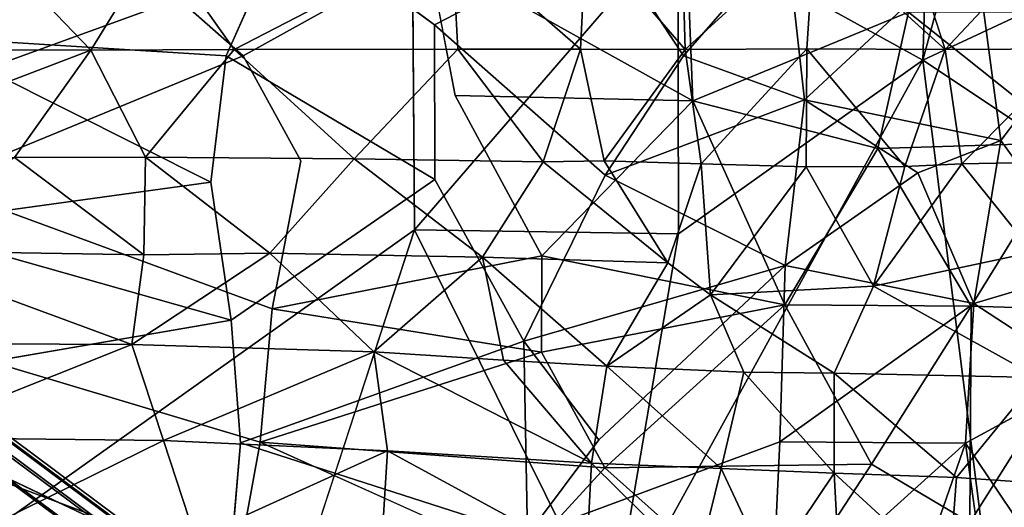
# Model space of a CAD drawing. Units: inches. Extents: x -14.3 to 14.7, y -14 to 12.2.
# Drawn here: x 2.7 to 6.4, y -1.7 to 0.1 of the extents above; entities that cross this region are included whole.
import ezdxf

# ---------------------------------------------------------------- set-up
doc = ezdxf.new("R2010")
doc.units = ezdxf.units.IN
doc.header["$MEASUREMENT"] = 0
for name, color, linetype in [('SEAT-BASE', 5, 'Continuous'), ('SEAT-FABRIC', 5, 'Continuous'), ('SEAT-SHELL', 5, 'Continuous'), ('SEAT-SUPPORT', 5, 'Continuous')]:
    doc.layers.add(name, color=color, linetype=linetype)

msp = doc.modelspace()

# ---------------------------------------------------------------- linework, layer by layer
at = {"layer": 'SEAT-BASE'}
for points in [[(1.2233, -0.3622, 8.2034), (9.6774, -6.6584, 4.1346), (9.6229, -6.6635, 4.0302), (1.2048, -0.4054, 8.0139)], [(1.2334, -0.3483, 8.3979), (9.7192, -6.6742, 4.2439), (9.6774, -6.6584, 4.1346), (1.2233, -0.3622, 8.2034)], [(1.2307, -0.413, 8.7814), (9.7592, -6.7625, 4.4577), (9.7471, -6.709, 4.3532), (1.2365, -0.3644, 8.5924)], [(1.2365, -0.3644, 8.5924), (9.7471, -6.709, 4.3532), (9.7192, -6.6742, 4.2439), (1.2334, -0.3483, 8.3979)], [(1.2048, -0.4054, 8.0139), (9.6229, -6.6635, 4.0302), (9.5564, -6.6927, 3.9373), (1.1721, -0.4792, 7.8362)], [(1.2098, -0.4975, 8.9559), (9.752, -6.8347, 4.5505), (9.7592, -6.7625, 4.4577), (1.2307, -0.413, 8.7814)], [(1.1721, -0.4792, 7.8362), (9.5564, -6.6927, 3.9373), (9.4809, -6.7502, 3.868), (1.1122, -0.5888, 7.6873)], [(1.161, -0.6216, 9.0972), (9.7206, -6.9243, 4.6198), (9.752, -6.8347, 4.5505), (1.2098, -0.4975, 8.9559)], [(1.1122, -0.5888, 7.6873), (9.4809, -6.7502, 3.868), (9.4056, -6.8357, 3.841), (1.0115, -0.737, 7.6191)], [(1.0677, -0.7778, 9.1589), (9.6625, -7.0223, 4.6468), (9.7206, -6.9243, 4.6198), (1.161, -0.6216, 9.0972)], [(9.3476, -6.9337, 3.868), (0.9017, -0.8785, 7.6872), (1.0115, -0.737, 7.6191), (9.4056, -6.8357, 3.841)], [(9.6625, -7.0223, 4.6468), (1.0677, -0.7778, 9.1589), (0.948, -0.9149, 9.0972), (9.5873, -7.1078, 4.6198)], [(9.3162, -7.0233, 3.9373), (0.8159, -0.9694, 7.8362), (0.9017, -0.8785, 7.6872), (9.3476, -6.9337, 3.868)], [(9.5873, -7.1078, 4.6198), (0.948, -0.9149, 9.0972), (0.845, -0.9996, 8.9559), (9.5117, -7.1653, 4.5505)], [(9.309, -7.0955, 4.0302), (0.7558, -1.0233, 8.0138), (0.8159, -0.9694, 7.8362), (9.3162, -7.0233, 3.9373)], [(9.5117, -7.1653, 4.5505), (0.845, -0.9996, 8.9559), (0.7711, -1.0456, 8.7814), (9.4453, -7.1945, 4.4577)], [(9.3211, -7.1489, 4.1346), (0.7205, -1.0543, 8.2034), (0.7558, -1.0233, 8.0138), (9.309, -7.0955, 4.0302)], [(9.349, -7.1838, 4.2439), (0.7104, -1.0682, 8.3979), (0.7205, -1.0543, 8.2034), (9.3211, -7.1489, 4.1346)], [(9.3907, -7.1996, 4.3532), (0.7267, -1.0661, 8.5925), (0.7104, -1.0682, 8.3979), (9.349, -7.1838, 4.2439)], [(9.4453, -7.1945, 4.4577), (0.7711, -1.0456, 8.7814), (0.7267, -1.0661, 8.5925), (9.3907, -7.1996, 4.3532)]]:
    msp.add_3dface(points, dxfattribs=at)
at = {"layer": 'SEAT-FABRIC'}
for points in [[(3.242, 0.4365, 19.2414), (3.5302, 0.0289, 19.3108), (4.3495, 0.4532, 19.2675)], [(4.3729, 0.031, 19.3281), (4.3495, 0.4532, 19.2675), (3.5302, 0.0289, 19.3108)], [(4.3495, 0.4532, 19.2675), (4.835, 0.0309, 19.3316), (4.8561, 0.4608, 19.2729)], [(4.3729, 0.031, 19.3281), (4.835, 0.0309, 19.3316), (4.3495, 0.4532, 19.2675)], [(4.835, 0.0309, 19.3316), (5.2296, 0.0296, 19.3229), (4.8561, 0.4608, 19.2729)], [(5.2161, 0.4702, 19.2685), (4.8561, 0.4608, 19.2729), (5.2296, 0.0296, 19.3229)], [(5.2161, 0.4702, 19.2685), (5.2296, 0.0296, 19.3229), (5.7162, 0.474, 19.255)], [(5.6878, 0.0319, 19.3051), (5.7162, 0.474, 19.255), (5.2296, 0.0296, 19.3229)], [(5.6878, 0.0319, 19.3051), (6.2094, 0.0292, 19.2688), (5.7162, 0.474, 19.255)], [(6.0659, 0.4716, 19.2363), (6.2094, 0.0292, 19.2688), (6.618, 0.4664, 19.2162)], [(6.618, 0.4664, 19.2162), (6.2094, 0.0292, 19.2688), (6.703, 0.032, 19.2455)], [(1.8868, 0.0276, 19.2167), (2.9898, 0.0263, 19.295), (2.5945, 0.4366, 19.203)], [(3.242, 0.4365, 19.2414), (2.5945, 0.4366, 19.203), (2.9898, 0.0263, 19.295)], [(3.242, 0.4365, 19.2414), (2.9898, 0.0263, 19.295), (3.5302, 0.0289, 19.3108)], [(1.8868, 0.0276, 19.2167), (1.939, -0.3738, 19.1311), (2.9898, 0.0263, 19.295)], [(1.939, -0.3738, 19.1311), (2.7022, -0.3777, 19.1897), (2.9898, 0.0263, 19.295)], [(3.1949, -0.3765, 19.221), (2.9898, 0.0263, 19.295), (2.7022, -0.3777, 19.1897)], [(2.9898, 0.0263, 19.295), (3.1949, -0.3765, 19.221), (3.5302, 0.0289, 19.3108)], [(3.9823, -0.3821, 19.2487), (3.5302, 0.0289, 19.3108), (3.1949, -0.3765, 19.221)], [(4.3729, 0.031, 19.3281), (3.5302, 0.0289, 19.3108), (3.9823, -0.3821, 19.2487)], [(4.6945, -0.3933, 19.2678), (4.3729, 0.031, 19.3281), (3.9823, -0.3821, 19.2487)], [(4.6945, -0.3933, 19.2678), (4.835, 0.0309, 19.3316), (4.3729, 0.031, 19.3281)], [(4.9237, -0.3902, 19.2707), (4.835, 0.0309, 19.3316), (4.6945, -0.3933, 19.2678)], [(4.835, 0.0309, 19.3316), (4.9237, -0.3902, 19.2707), (5.2296, 0.0296, 19.3229)], [(5.289, -0.4011, 19.2665), (5.2296, 0.0296, 19.3229), (4.9237, -0.3902, 19.2707)], [(5.2296, 0.0296, 19.3229), (5.289, -0.4011, 19.2665), (5.6878, 0.0319, 19.3051)], [(5.6853, -0.4126, 19.2537), (5.6878, 0.0319, 19.3051), (5.289, -0.4011, 19.2665)], [(5.6853, -0.4126, 19.2537), (6.0565, -0.4112, 19.2367), (5.6878, 0.0319, 19.3051)], [(5.6878, 0.0319, 19.3051), (6.0565, -0.4112, 19.2367), (6.2094, 0.0292, 19.2688)], [(6.2094, 0.0292, 19.2688), (6.0565, -0.4112, 19.2367), (6.2722, -0.4008, 19.2296)], [(6.703, 0.032, 19.2455), (6.2094, 0.0292, 19.2688), (6.2722, -0.4008, 19.2296)], [(6.2722, -0.4008, 19.2296), (6.8506, -0.3902, 19.2127), (6.703, 0.032, 19.2455)], [(2.7022, -0.3777, 19.1897), (2.1825, -0.7275, 18.9727), (3.1894, -0.7437, 19.0478)], [(3.1949, -0.3765, 19.221), (2.7022, -0.3777, 19.1897), (3.1894, -0.7437, 19.0478)], [(3.6646, -0.7374, 19.0827), (3.1949, -0.3765, 19.221), (3.1894, -0.7437, 19.0478)], [(3.9823, -0.3821, 19.2487), (3.1949, -0.3765, 19.221), (3.6646, -0.7374, 19.0827)], [(4.4651, -0.7529, 19.1299), (3.9823, -0.3821, 19.2487), (3.6646, -0.7374, 19.0827)], [(4.6945, -0.3933, 19.2678), (3.9823, -0.3821, 19.2487), (4.4651, -0.7529, 19.1299)], [(4.4651, -0.7529, 19.1299), (5.1636, -0.7741, 19.153), (4.6945, -0.3933, 19.2678)], [(5.1636, -0.7741, 19.153), (4.9237, -0.3902, 19.2707), (4.6945, -0.3933, 19.2678)], [(5.289, -0.4011, 19.2665), (4.9237, -0.3902, 19.2707), (5.1636, -0.7741, 19.153)], [(5.1636, -0.7741, 19.153), (5.3251, -0.8942, 19.128), (5.289, -0.4011, 19.2665)], [(5.289, -0.4011, 19.2665), (5.3251, -0.8942, 19.128), (5.6853, -0.4126, 19.2537)], [(5.9393, -0.8627, 19.1441), (6.5394, -0.7347, 19.1656), (6.2722, -0.4008, 19.2296)], [(6.2722, -0.4008, 19.2296), (6.0565, -0.4112, 19.2367), (5.9393, -0.8627, 19.1441)], [(6.8506, -0.3902, 19.2127), (6.2722, -0.4008, 19.2296), (6.5394, -0.7347, 19.1656)], [(5.9393, -0.8627, 19.1441), (5.6853, -0.4126, 19.2537), (5.3251, -0.8942, 19.128)], [(5.9393, -0.8627, 19.1441), (6.0565, -0.4112, 19.2367), (5.6853, -0.4126, 19.2537)], [(3.1435, -1.0825, 18.9133), (2.1825, -0.7275, 18.9727), (1.7792, -1.0754, 18.8225)], [(2.1825, -0.7275, 18.9727), (3.1435, -1.0825, 18.9133), (3.1894, -0.7437, 19.0478)], [(3.1435, -1.0825, 18.9133), (4.0561, -1.1099, 18.9807), (3.6646, -0.7374, 19.0827)], [(3.6646, -0.7374, 19.0827), (3.1894, -0.7437, 19.0478), (3.1435, -1.0825, 18.9133)], [(4.4651, -0.7529, 19.1299), (3.6646, -0.7374, 19.0827), (4.0561, -1.1099, 18.9807)], [(6.5597, -1.2057, 19.0994), (6.5394, -0.7347, 19.1656), (5.9393, -0.8627, 19.1441)], [(4.4651, -0.7529, 19.1299), (4.0561, -1.1099, 18.9807), (4.5447, -1.1409, 19.0094)], [(4.4651, -0.7529, 19.1299), (4.9343, -1.1631, 19.0304), (5.1636, -0.7741, 19.153)], [(4.5447, -1.1409, 19.0094), (4.9343, -1.1631, 19.0304), (4.4651, -0.7529, 19.1299)], [(5.1636, -0.7741, 19.153), (4.9343, -1.1631, 19.0304), (5.3251, -0.8942, 19.128)], [(5.9393, -0.8627, 19.1441), (5.3251, -0.8942, 19.128), (5.7907, -1.1897, 19.0814)], [(6.5597, -1.2057, 19.0994), (5.9393, -0.8627, 19.1441), (5.7907, -1.1897, 19.0814)], [(5.4498, -1.1861, 19.0635), (5.3251, -0.8942, 19.128), (4.9343, -1.1631, 19.0304)], [(5.7907, -1.1897, 19.0814), (5.3251, -0.8942, 19.128), (5.4498, -1.1861, 19.0635)], [(3.1435, -1.0825, 18.9133), (1.7792, -1.0754, 18.8225), (2.2652, -1.4324, 18.7996)], [(2.2652, -1.4324, 18.7996), (3.2631, -1.4433, 18.8607), (3.1435, -1.0825, 18.9133)], [(3.1435, -1.0825, 18.9133), (3.2631, -1.4433, 18.8607), (4.0561, -1.1099, 18.9807)], [(3.2631, -1.4433, 18.8607), (4.1071, -1.4821, 18.9297), (4.0561, -1.1099, 18.9807)], [(4.8758, -1.5289, 18.9826), (4.0561, -1.1099, 18.9807), (4.1071, -1.4821, 18.9297)], [(4.5447, -1.1409, 19.0094), (4.0561, -1.1099, 18.9807), (4.8758, -1.5289, 18.9826)], [(4.5447, -1.1409, 19.0094), (4.8758, -1.5289, 18.9826), (4.9343, -1.1631, 19.0304)], [(4.9343, -1.1631, 19.0304), (4.8758, -1.5289, 18.9826), (5.3645, -1.5485, 19.0296)], [(5.4498, -1.1861, 19.0635), (4.9343, -1.1631, 19.0304), (5.3645, -1.5485, 19.0296)], [(5.4498, -1.1861, 19.0635), (5.3645, -1.5485, 19.0296), (5.7909, -1.5661, 19.0612)], [(5.7907, -1.1897, 19.0814), (5.4498, -1.1861, 19.0635), (5.7909, -1.5661, 19.0612)], [(6.5597, -1.2057, 19.0994), (5.7907, -1.1897, 19.0814), (6.2523, -1.5827, 19.0796)], [(5.7907, -1.1897, 19.0814), (5.7909, -1.5661, 19.0612), (6.2523, -1.5827, 19.0796)], [(6.6927, -1.6125, 19.089), (6.5597, -1.2057, 19.0994), (6.2523, -1.5827, 19.0796)], [(3.2631, -1.4433, 18.8607), (2.2652, -1.4324, 18.7996), (2.5586, -1.7899, 18.8575)], [(3.3836, -1.8108, 18.9062), (3.2631, -1.4433, 18.8607), (2.5586, -1.7899, 18.8575)], [(3.2631, -1.4433, 18.8607), (3.3836, -1.8108, 18.9062), (4.1071, -1.4821, 18.9297)], [(4.0846, -1.8468, 18.9678), (4.1071, -1.4821, 18.9297), (3.3836, -1.8108, 18.9062)], [(4.0846, -1.8468, 18.9678), (4.858, -1.8905, 19.0262), (4.1071, -1.4821, 18.9297)], [(4.1071, -1.4821, 18.9297), (4.858, -1.8905, 19.0262), (4.8758, -1.5289, 18.9826)], [(4.858, -1.8905, 19.0262), (5.2726, -1.9212, 19.0722), (4.8758, -1.5289, 18.9826)], [(5.3645, -1.5485, 19.0296), (4.8758, -1.5289, 18.9826), (5.2726, -1.9212, 19.0722)], [(5.5448, -1.9334, 19.0933), (5.3645, -1.5485, 19.0296), (5.2726, -1.9212, 19.0722)], [(5.7909, -1.5661, 19.0612), (5.3645, -1.5485, 19.0296), (5.5448, -1.9334, 19.0933)], [(5.8113, -1.9418, 19.1099), (5.7909, -1.5661, 19.0612), (5.5448, -1.9334, 19.0933)], [(6.2232, -1.9631, 19.1217), (5.7909, -1.5661, 19.0612), (5.8113, -1.9418, 19.1099)], [(6.2523, -1.5827, 19.0796), (5.7909, -1.5661, 19.0612), (6.2232, -1.9631, 19.1217)], [(6.2523, -1.5827, 19.0796), (6.2232, -1.9631, 19.1217), (6.6927, -1.6125, 19.089)], [(6.6984, -2.0107, 19.1256), (6.6927, -1.6125, 19.089), (6.2232, -1.9631, 19.1217)]]:
    msp.add_3dface(points, dxfattribs=at)
at = {"layer": 'SEAT-FABRIC', "invisible_edges": 12}
msp.add_3dface([(5.7162, 0.474, 19.255), (6.2094, 0.0292, 19.2688), (6.0659, 0.4716, 19.2363)], dxfattribs=at)
at = {"layer": 'SEAT-SHELL'}
for points in [[(6.1252, -0.0104, 17.454), (5.201, 0.4993, 17.3522), (6.2058, 2.5287, 17.5141)], [(7.0404, 0.4169, 17.5264), (6.1252, -0.0104, 17.454), (6.8162, 2.5474, 17.5562)], [(6.1252, -0.0104, 17.454), (6.2058, 2.5287, 17.5141), (6.8162, 2.5474, 17.5562)], [(4.2088, -0.6505, 17.2081), (4.2002, 0.5401, 17.2038), (5.201, 0.4993, 17.3522)], [(5.2046, -0.6655, 17.3565), (4.2088, -0.6505, 17.2081), (5.201, 0.4993, 17.3522)], [(5.2046, -0.6655, 17.3565), (5.201, 0.4993, 17.3522), (6.1252, -0.0104, 17.454)], [(7.0381, -0.6185, 17.5292), (6.1252, -0.0104, 17.454), (7.0404, 0.4169, 17.5264)], [(6.4113, -2.2796, 17.5258), (4.95, -2.1465, 17.364), (6.1252, -0.0104, 17.454)], [(4.95, -2.1465, 17.364), (5.2046, -0.6655, 17.3565), (6.1252, -0.0104, 17.454)], [(6.4113, -2.2796, 17.5258), (6.1252, -0.0104, 17.454), (7.0381, -0.6185, 17.5292)], [(7.1379, -2.5637, 17.5741), (6.4113, -2.2796, 17.5258), (7.0381, -0.6185, 17.5292)], [(4.95, -2.1465, 17.364), (3.5718, -2.6029, 17.1603), (4.2088, -0.6505, 17.2081)], [(4.95, -2.1465, 17.364), (4.2088, -0.6505, 17.2081), (5.2046, -0.6655, 17.3565)]]:
    msp.add_3dface(points, dxfattribs=at)
for points, invisible_edges in [([(1.4879, -0.446, 16.7113), (0.6355, 0.7318, 16.5694), (4.2002, 0.5401, 17.2038)], 2), ([(4.2088, -0.6505, 17.2081), (1.4879, -0.446, 16.7113), (4.2002, 0.5401, 17.2038)], 1), ([(1.5217, -2.5601, 16.7886), (1.4879, -0.446, 16.7113), (4.2088, -0.6505, 17.2081)], 2), ([(3.5718, -2.6029, 17.1603), (1.5217, -2.5601, 16.7886), (4.2088, -0.6505, 17.2081)], 1)]:
    msp.add_3dface(points, dxfattribs=dict(at, invisible_edges=invisible_edges))
at = {"layer": 'SEAT-SUPPORT'}
for points in [[(2.3506, 0.0775, 16.5999), (2.2138, 0.7816, 16.5841), (3.7344, 0.5302, 16.8463)], [(3.499, 0.005, 16.8016), (2.3506, 0.0775, 16.5999), (3.7344, 0.5302, 16.8463)], [(5.6112, 0.4517, 17.1523), (5.2229, 0.0051, 17.0904), (4.9279, 0.4541, 17.045)], [(5.2229, 0.0051, 17.0904), (5.6112, 0.4517, 17.1523), (5.679, -0.1597, 17.1607)], [(6.3195, 0.4353, 17.2533), (5.679, -0.1597, 17.1607), (5.6112, 0.4517, 17.1523)], [(5.679, -0.1597, 17.1607), (6.3195, 0.4353, 17.2533), (6.4194, -0.3133, 17.2647)], [(6.4194, -0.3133, 17.2647), (6.3195, 0.4353, 17.2533), (6.7779, 0.1607, 17.3084)], [(5.2576, -0.1637, 17.2952), (4.2599, 0.3918, 17.1335), (4.3628, -0.1435, 17.149)], [(4.2599, 0.3918, 17.1335), (5.2576, -0.1637, 17.2952), (5.2381, 0.3492, 17.2933)], [(5.2381, 0.3492, 17.2933), (5.2576, -0.1637, 17.2952), (6.0705, 0.1699, 17.4164)], [(5.2576, -0.1637, 17.2952), (5.955, -0.3437, 17.4013), (6.0705, 0.1699, 17.4164)], [(6.6874, -0.321, 17.4978), (6.0705, 0.1699, 17.4164), (5.955, -0.3437, 17.4013)], [(6.0705, 0.1699, 17.4164), (6.6874, -0.321, 17.4978), (6.6957, 0.1694, 17.4974)], [(2.2571, -0.6335, 16.5888), (2.3506, 0.0775, 16.5999), (3.4419, -0.4702, 16.7948)], [(2.3506, 0.0775, 16.5999), (3.499, 0.005, 16.8016), (3.4419, -0.4702, 16.7948)], [(4.928, -0.4441, 17.045), (5.2229, 0.0051, 17.0904), (5.679, -0.1597, 17.1607)], [(5.2576, -0.1637, 17.2952), (4.3628, -0.1435, 17.149), (4.689, -0.7485, 17.2106)], [(5.6051, -0.9323, 17.3582), (5.2576, -0.1637, 17.2952), (4.689, -0.7485, 17.2106)], [(5.6063, -0.7844, 17.1564), (4.928, -0.4441, 17.045), (5.679, -0.1597, 17.1607)], [(5.955, -0.3437, 17.4013), (5.2576, -0.1637, 17.2952), (5.6051, -0.9323, 17.3582)], [(5.6063, -0.7844, 17.1564), (5.679, -0.1597, 17.1607), (6.1063, -0.4356, 17.2239)], [(6.4194, -0.3133, 17.2647), (6.1063, -0.4356, 17.2239), (5.679, -0.1597, 17.1607)], [(6.6874, -0.321, 17.4978), (5.955, -0.3437, 17.4013), (6.3076, -0.9373, 17.4578)], [(6.3166, -0.9276, 17.2607), (6.1063, -0.4356, 17.2239), (6.4194, -0.3133, 17.2647)], [(6.8068, -0.9531, 17.5187), (6.6874, -0.321, 17.4978), (6.3076, -0.9373, 17.4578)], [(6.4194, -0.3133, 17.2647), (6.7637, -0.7946, 17.3132), (6.3166, -0.9276, 17.2607)], [(6.3076, -0.9373, 17.4578), (5.955, -0.3437, 17.4013), (5.6051, -0.9323, 17.3582)], [(4.6212, -1.0698, 17.0069), (4.928, -0.4441, 17.045), (5.6063, -0.7844, 17.1564)], [(6.3166, -0.9276, 17.2607), (5.6063, -0.7844, 17.1564), (6.1063, -0.4356, 17.2239)], [(3.4419, -0.4702, 16.7948), (3.5179, -0.9897, 16.8177), (2.2571, -0.6335, 16.5888)], [(3.5179, -0.9897, 16.8177), (1.9795, -1.2555, 16.5567), (2.2571, -0.6335, 16.5888)], [(4.689, -0.7485, 17.2106), (3.6728, -0.9472, 17.0433), (4.6877, -1.1108, 17.2186)], [(5.6051, -0.9323, 17.3582), (4.689, -0.7485, 17.2106), (4.6877, -1.1108, 17.2186)], [(4.9039, -1.4411, 17.0637), (4.6212, -1.0698, 17.0069), (5.6063, -0.7844, 17.1564)], [(5.5864, -1.4489, 17.1705), (5.6063, -0.7844, 17.1564), (6.3166, -0.9276, 17.2607)], [(6.743, -1.2053, 17.3192), (6.3166, -0.9276, 17.2607), (6.7637, -0.7946, 17.3132)], [(6.2857, -1.4537, 17.2698), (5.5864, -1.4489, 17.1705), (6.3166, -0.9276, 17.2607)], [(6.3166, -0.9276, 17.2607), (6.743, -1.2053, 17.3192), (6.2857, -1.4537, 17.2698)], [(3.6274, -1.4498, 17.051), (4.6877, -1.1108, 17.2186), (3.6728, -0.9472, 17.0433)], [(5.6051, -0.9323, 17.3582), (4.6877, -1.1108, 17.2186), (4.9261, -1.5461, 17.2718)], [(5.9314, -1.5331, 17.423), (5.6051, -0.9323, 17.3582), (4.9261, -1.5461, 17.2718)], [(6.3076, -0.9373, 17.4578), (5.6051, -0.9323, 17.3582), (5.9314, -1.5331, 17.423)], [(6.3022, -1.7518, 17.4807), (6.3076, -0.9373, 17.4578), (5.9314, -1.5331, 17.423)], [(6.8068, -0.9531, 17.5187), (6.3076, -0.9373, 17.4578), (6.3022, -1.7518, 17.4807)], [(6.771, -1.743, 17.5365), (6.8068, -0.9531, 17.5187), (6.3022, -1.7518, 17.4807)], [(4.6212, -1.0698, 17.0069), (4.6345, -1.7995, 17.0345), (3.5531, -1.4517, 16.8382)], [(4.6345, -1.7995, 17.0345), (4.6212, -1.0698, 17.0069), (4.9039, -1.4411, 17.0637)], [(3.6274, -1.4498, 17.051), (4.9261, -1.5461, 17.2718), (4.6877, -1.1108, 17.2186)], [(3.5084, -1.9802, 16.8538), (3.5531, -1.4517, 16.8382), (4.6345, -1.7995, 17.0345)], [(4.6097, -1.892, 17.2346), (4.9261, -1.5461, 17.2718), (3.6274, -1.4498, 17.051)], [(5.5543, -2.1125, 17.1927), (4.6345, -1.7995, 17.0345), (5.5864, -1.4489, 17.1705)], [(5.5543, -2.1125, 17.1927), (5.5864, -1.4489, 17.1705), (6.2857, -1.4537, 17.2698)], [(6.0068, -2.256, 17.2638), (5.5543, -2.1125, 17.1927), (6.2857, -1.4537, 17.2698)], [(6.3808, -2.148, 17.3083), (6.0068, -2.256, 17.2638), (6.2857, -1.4537, 17.2698)], [(5.5556, -2.108, 17.3918), (4.9261, -1.5461, 17.2718), (4.6097, -1.892, 17.2346)], [(5.9314, -1.5331, 17.423), (4.9261, -1.5461, 17.2718), (5.5556, -2.108, 17.3918)], [(6.3022, -1.7518, 17.4807), (5.9314, -1.5331, 17.423), (5.5556, -2.108, 17.3918)]]:
    msp.add_3dface(points, dxfattribs=at)
for points, invisible_edges in [([(4.2843, 0.1224, 16.9361), (3.499, 0.005, 16.8016), (3.7344, 0.5302, 16.8463)], 1), ([(4.9279, 0.4541, 17.045), (4.2843, 0.1224, 16.9361), (3.7344, 0.5302, 16.8463)], 12), ([(4.2843, 0.1224, 16.9361), (4.9279, 0.4541, 17.045), (5.2229, 0.0051, 17.0904)], 12), ([(3.0862, 0.4253, 16.9317), (1.6614, 0.3318, 16.6805), (1.8551, -0.1123, 16.713)], 1), ([(3.5638, 0.0052, 17.0128), (3.0862, 0.4253, 16.9317), (1.8551, -0.1123, 16.713)], 12), ([(3.0862, 0.4253, 16.9317), (3.5638, 0.0052, 17.0128), (4.2599, 0.3918, 17.1335)], 12), ([(4.2599, 0.3918, 17.1335), (3.5638, 0.0052, 17.0128), (4.3628, -0.1435, 17.149)], 2), ([(6.4194, -0.3133, 17.2647), (6.7779, 0.1607, 17.3084), (6.7771, -0.3588, 17.3094)], 12), ([(4.2843, 0.1224, 16.9361), (4.286, -0.4605, 16.9386), (3.499, 0.005, 16.8016)], 12), ([(5.2229, 0.0051, 17.0904), (4.928, -0.4441, 17.045), (4.2843, 0.1224, 16.9361)], 12), ([(4.286, -0.4605, 16.9386), (4.2843, 0.1224, 16.9361), (4.928, -0.4441, 17.045)], 12), ([(1.8551, -0.1123, 16.713), (2.393, -0.477, 16.8103), (3.5638, 0.0052, 17.0128)], 12), ([(3.7804, -0.3899, 17.0518), (3.5638, 0.0052, 17.0128), (2.393, -0.477, 16.8103)], 12), ([(4.286, -0.4605, 16.9386), (3.4419, -0.4702, 16.7948), (3.499, 0.005, 16.8016)], 1), ([(4.3628, -0.1435, 17.149), (3.5638, 0.0052, 17.0128), (3.7804, -0.3899, 17.0518)], 13), ([(4.3628, -0.1435, 17.149), (3.7804, -0.3899, 17.0518), (4.689, -0.7485, 17.2106)], 3), ([(6.7637, -0.7946, 17.3132), (6.4194, -0.3133, 17.2647), (6.7771, -0.3588, 17.3094)], 2), ([(3.7804, -0.3899, 17.0518), (2.393, -0.477, 16.8103), (3.6728, -0.9472, 17.0433)], 1), ([(3.6728, -0.9472, 17.0433), (4.689, -0.7485, 17.2106), (3.7804, -0.3899, 17.0518)], 2), ([(4.6212, -1.0698, 17.0069), (4.286, -0.4605, 16.9386), (4.928, -0.4441, 17.045)], 2), ([(3.6728, -0.9472, 17.0433), (2.393, -0.477, 16.8103), (1.8163, -0.9084, 16.7179)], 12), ([(3.5179, -0.9897, 16.8177), (3.4419, -0.4702, 16.7948), (4.286, -0.4605, 16.9386)], 2), ([(4.286, -0.4605, 16.9386), (4.6212, -1.0698, 17.0069), (3.5179, -0.9897, 16.8177)], 2), ([(5.5864, -1.4489, 17.1705), (4.9039, -1.4411, 17.0637), (5.6063, -0.7844, 17.1564)], 1), ([(3.6728, -0.9472, 17.0433), (1.8163, -0.9084, 16.7179), (3.6274, -1.4498, 17.051)], 1), ([(1.8163, -0.9084, 16.7179), (2.034, -1.3643, 16.7702), (3.6274, -1.4498, 17.051)], 2), ([(3.5179, -0.9897, 16.8177), (3.5531, -1.4517, 16.8382), (1.9795, -1.2555, 16.5567)], 2), ([(3.5531, -1.4517, 16.8382), (3.5179, -0.9897, 16.8177), (4.6212, -1.0698, 17.0069)], 2), ([(6.7144, -1.6126, 17.3277), (6.2857, -1.4537, 17.2698), (6.743, -1.2053, 17.3192)], 1), ([(3.5084, -1.9802, 16.8538), (1.8452, -1.9681, 16.5657), (1.9795, -1.2555, 16.5567)], 1), ([(3.5531, -1.4517, 16.8382), (3.5084, -1.9802, 16.8538), (1.9795, -1.2555, 16.5567)], 12), ([(2.034, -1.3643, 16.7702), (1.6814, -1.744, 16.7257), (3.5409, -1.9286, 17.0568)], 2), ([(3.6274, -1.4498, 17.051), (2.034, -1.3643, 16.7702), (3.5409, -1.9286, 17.0568)], 1), ([(4.6345, -1.7995, 17.0345), (4.9039, -1.4411, 17.0637), (5.5864, -1.4489, 17.1705)], 2), ([(3.5409, -1.9286, 17.0568), (4.6097, -1.892, 17.2346), (3.6274, -1.4498, 17.051)], 1), ([(6.6768, -2.0343, 17.339), (6.2857, -1.4537, 17.2698), (6.7144, -1.6126, 17.3277)], 14), ([(6.2857, -1.4537, 17.2698), (6.6768, -2.0343, 17.339), (6.3808, -2.148, 17.3083)], 2)]:
    msp.add_3dface(points, dxfattribs=dict(at, invisible_edges=invisible_edges))

doc.saveas('drawing.dxf')
